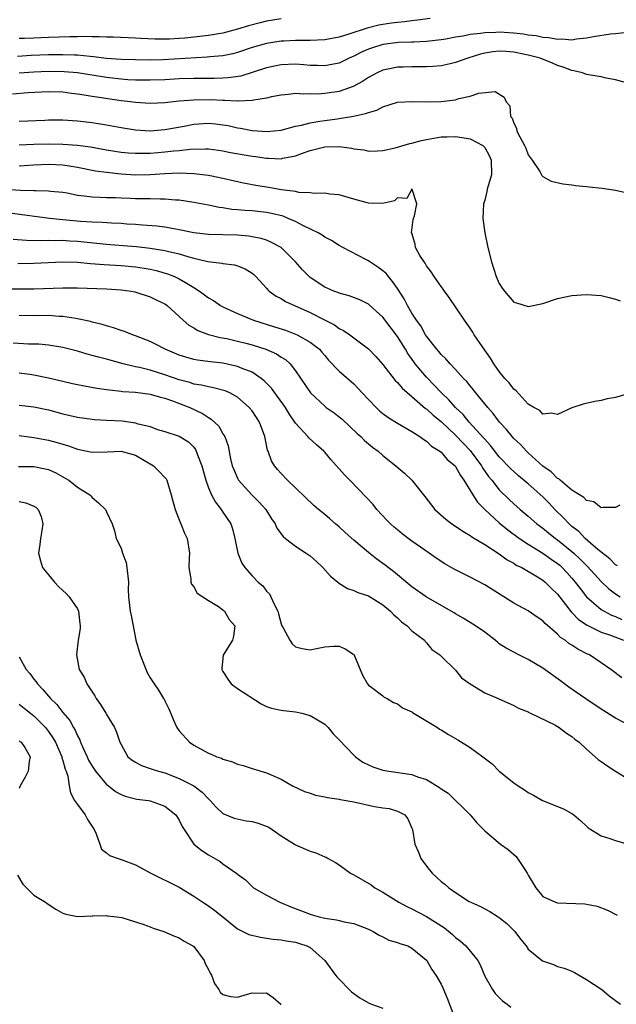
# Model space of a CAD drawing. Units: inches. Extents: x 2598000 to 2601000, y 1518000 to 1521000.
# Drawn here: x 2598123 to 2598205, y 1518611 to 1518746 of the extents above; entities that cross this region are included whole.
import ezdxf

# ---------------------------------------------------------------- set-up
doc = ezdxf.new("R2010")
doc.units = ezdxf.units.IN
doc.header["$MEASUREMENT"] = 0
doc.layers.add('LD25981518_2ft', color=123, linetype='Continuous')

msp = doc.modelspace()

# ---------------------------------------------------------------- linework, layer by layer
at = {"layer": 'LD25981518_2ft'}
for points, elevation in [([(2598179.51, 1518746.49), (2598177.75, 1518746.25), (2598177, 1518746.17), (2598175.98, 1518746.02), (2598175, 1518745.94), (2598174.19, 1518745.81), (2598173, 1518745.65), (2598172.45, 1518745.55), (2598170.84, 1518745.16), (2598168.3, 1518744.3), (2598167, 1518743.91), (2598165, 1518743.53), (2598163, 1518743.44), (2598161.46, 1518743.46), (2598161, 1518743.44), (2598159.36, 1518743.36), (2598159, 1518743.33), (2598157, 1518743.02), (2598155, 1518742.46), (2598153, 1518741.8), (2598152.37, 1518741.63), (2598151, 1518741.35), (2598149.19, 1518741.19), (2598148.85, 1518741.15), (2598142.8, 1518740.8), (2598141, 1518740.75), (2598139, 1518740.77), (2598137, 1518740.83), (2598135, 1518740.99), (2598133.22, 1518741.22), (2598132.76, 1518741.24), (2598131, 1518741.42), (2598130.58, 1518741.42), (2598129, 1518741.49), (2598127, 1518741.46), (2598124.62, 1518741.38), (2598122.77, 1518741.23)], 8904), ([(2598159, 1518746.41), (2598157, 1518746.08), (2598156.12, 1518745.88), (2598154.52, 1518745.48), (2598153, 1518745.01), (2598151, 1518744.47), (2598150.37, 1518744.37), (2598149, 1518744.12), (2598147, 1518743.89), (2598145.77, 1518743.77), (2598145, 1518743.71), (2598143.64, 1518743.64), (2598143, 1518743.63), (2598141.64, 1518743.64), (2598139.72, 1518743.72), (2598139, 1518743.77), (2598135.89, 1518743.89), (2598135, 1518743.89), (2598133.96, 1518743.96), (2598133, 1518743.94), (2598131.99, 1518743.99), (2598131, 1518743.96), (2598129.96, 1518743.96), (2598127, 1518743.84), (2598125, 1518743.78), (2598123.71, 1518743.71), (2598123, 1518743.7)], 8902), ([(2598206.56, 1518744.56), (2598205, 1518744.36), (2598204.31, 1518744.3), (2598201.95, 1518743.95), (2598201, 1518743.76), (2598199.61, 1518743.61), (2598199, 1518743.51), (2598197.61, 1518743.61), (2598197, 1518743.59), (2598195.81, 1518743.81), (2598195, 1518743.87), (2598194.08, 1518744.08), (2598193, 1518744.19), (2598192.32, 1518744.32), (2598191, 1518744.46), (2598189, 1518744.59), (2598188.55, 1518744.55), (2598187, 1518744.52), (2598186.4, 1518744.4), (2598185, 1518744.26), (2598184.05, 1518744.05), (2598183, 1518743.91), (2598181.65, 1518743.65), (2598181, 1518743.55), (2598179, 1518743.3), (2598177.23, 1518743.23), (2598177, 1518743.21), (2598175.16, 1518743.16), (2598173, 1518742.91), (2598171.55, 1518742.45), (2598171, 1518742.26), (2598170.13, 1518741.87), (2598169, 1518741.28), (2598168.37, 1518741), (2598167, 1518740.33), (2598166.19, 1518740.19), (2598165, 1518739.94), (2598164.01, 1518740.01), (2598163, 1518740.03), (2598162.12, 1518740.12), (2598161, 1518740.19), (2598159, 1518740.09), (2598157, 1518739.67), (2598153.45, 1518738.55), (2598151.71, 1518738.29), (2598151, 1518738.26), (2598149.78, 1518738.22), (2598147, 1518738.24), (2598145, 1518738.17), (2598143, 1518738.06), (2598141, 1518737.97), (2598139, 1518738), (2598137.94, 1518738.05), (2598137, 1518738.13), (2598135, 1518738.36), (2598131, 1518739), (2598129.16, 1518739.16), (2598127, 1518739.19), (2598125, 1518739.11), (2598123, 1518738.95)], 8906), ([(2598207, 1518737.51), (2598205, 1518738.04), (2598203.72, 1518738.28), (2598203, 1518738.45), (2598201.29, 1518738.71), (2598201, 1518738.78), (2598200.45, 1518739), (2598199.28, 1518739.28), (2598199, 1518739.3), (2598197.8, 1518739.8), (2598197, 1518740.03), (2598196.33, 1518740.34), (2598194.65, 1518741), (2598193, 1518741.43), (2598191, 1518741.85), (2598189.92, 1518741.92), (2598189, 1518741.99), (2598188.11, 1518741.89), (2598187, 1518741.7), (2598186.43, 1518741.57), (2598184.67, 1518741), (2598183, 1518740.4), (2598182.25, 1518740.25), (2598181, 1518739.96), (2598179.89, 1518739.89), (2598179, 1518739.81), (2598177, 1518739.84), (2598175.8, 1518739.8), (2598175, 1518739.79), (2598173.46, 1518739.46), (2598173, 1518739.38), (2598172.19, 1518739), (2598171, 1518738.34), (2598170.2, 1518737.8), (2598168.89, 1518737.11), (2598167, 1518736.44), (2598165, 1518736.15), (2598164.09, 1518736.09), (2598163, 1518736.13), (2598162.07, 1518736.07), (2598161, 1518736.15), (2598160.03, 1518736.03), (2598159, 1518735.94), (2598157.69, 1518735.69), (2598157, 1518735.52), (2598155.25, 1518735.25), (2598155, 1518735.18), (2598153.11, 1518735.11), (2598153, 1518735.09), (2598151.2, 1518735.2), (2598151, 1518735.19), (2598149.27, 1518735.27), (2598147, 1518735.26), (2598145, 1518735.11), (2598143, 1518734.89), (2598141, 1518734.78), (2598139, 1518734.9), (2598138.28, 1518735), (2598137, 1518735.15), (2598133.64, 1518735.64), (2598133, 1518735.76), (2598131.92, 1518735.92), (2598131, 1518736.09), (2598130.18, 1518736.18), (2598129, 1518736.35), (2598127, 1518736.41), (2598124.24, 1518736.24), (2598122.06, 1518736.06)], 8908), ([(2598123, 1518732.35), (2598126.51, 1518732.51), (2598127, 1518732.52), (2598129, 1518732.52), (2598131, 1518732.39), (2598133, 1518732.16), (2598135, 1518731.86), (2598137, 1518731.5), (2598139, 1518731.18), (2598141, 1518731.05), (2598143, 1518731.19), (2598145.67, 1518731.67), (2598147, 1518731.93), (2598149, 1518732.07), (2598149.99, 1518731.99), (2598151, 1518731.87), (2598151.74, 1518731.74), (2598153, 1518731.45), (2598153.4, 1518731.4), (2598155, 1518731.08), (2598157.07, 1518730.93), (2598159, 1518731.13), (2598161, 1518731.65), (2598161.81, 1518731.81), (2598163, 1518732.14), (2598164.34, 1518732.34), (2598165, 1518732.47), (2598166.69, 1518732.69), (2598167, 1518732.72), (2598168.97, 1518733.03), (2598170.61, 1518733.39), (2598171, 1518733.56), (2598172.15, 1518733.85), (2598173, 1518734.32), (2598175, 1518734.98), (2598177, 1518735.08), (2598179, 1518735.01), (2598181, 1518735.06), (2598183, 1518735.29), (2598183.45, 1518735.45), (2598185, 1518735.77), (2598186.21, 1518736.21), (2598188.45, 1518736.45), (2598189.67, 1518735.67), (2598189.93, 1518735), (2598190.46, 1518734.46), (2598190.57, 1518733), (2598190.79, 1518732.79), (2598191, 1518732.09), (2598191.39, 1518731.39), (2598191.44, 1518731), (2598191.81, 1518730.19), (2598192.49, 1518729), (2598192.65, 1518728.65), (2598193, 1518727.73), (2598193.55, 1518727), (2598194.58, 1518725.42), (2598194.82, 1518725), (2598194.87, 1518724.87), (2598195, 1518724.73), (2598196.13, 1518724.13), (2598197.73, 1518723.73), (2598199, 1518723.6), (2598199.51, 1518723.51), (2598201, 1518723.39), (2598201.35, 1518723.35), (2598203.17, 1518723.17), (2598205, 1518722.87), (2598207, 1518722.4)], 8910), ([(2598123, 1518729.12), (2598125, 1518729.19), (2598127, 1518729.22), (2598129, 1518729.19), (2598131, 1518729.05), (2598132.81, 1518728.81), (2598135, 1518728.43), (2598137, 1518728.11), (2598138.01, 1518728.01), (2598139, 1518727.94), (2598139.94, 1518727.94), (2598141, 1518727.97), (2598142.04, 1518728.04), (2598143, 1518728.12), (2598144.26, 1518728.26), (2598145, 1518728.32), (2598146.49, 1518728.49), (2598148.56, 1518728.56), (2598149, 1518728.54), (2598150.37, 1518728.37), (2598151, 1518728.28), (2598152.06, 1518728.06), (2598155, 1518727.54), (2598155.49, 1518727.49), (2598157, 1518727.26), (2598157.27, 1518727.27), (2598159, 1518727.18), (2598159.25, 1518727.25), (2598161, 1518727.58), (2598161.94, 1518727.94), (2598163, 1518728.32), (2598165, 1518728.82), (2598167, 1518728.86), (2598168.66, 1518728.66), (2598169, 1518728.57), (2598170.4, 1518728.4), (2598171, 1518728.25), (2598172.27, 1518728.27), (2598173, 1518728.33), (2598174.67, 1518728.67), (2598176.7, 1518729.3), (2598177, 1518729.34), (2598178.3, 1518729.7), (2598179, 1518729.85), (2598180, 1518730), (2598181, 1518730.19), (2598181.81, 1518730.19), (2598183, 1518730.26), (2598183.91, 1518730.09), (2598185, 1518729.95), (2598186.75, 1518729), (2598187, 1518728.73), (2598187.62, 1518727.62), (2598187.9, 1518727), (2598187.92, 1518725), (2598187.48, 1518723.48), (2598187.36, 1518723), (2598187.31, 1518722.69), (2598187, 1518721.51), (2598186.84, 1518721), (2598186.74, 1518719), (2598187, 1518717), (2598187.43, 1518715), (2598187.95, 1518713), (2598188.59, 1518711), (2598189, 1518710.03), (2598189.4, 1518709.4), (2598189.72, 1518709), (2598191, 1518707.5), (2598191.39, 1518707.39), (2598193, 1518706.88), (2598195, 1518707.31), (2598197, 1518707.96), (2598199, 1518708.4), (2598201, 1518708.55), (2598203, 1518708.38), (2598204.1, 1518708.1), (2598205, 1518707.9), (2598205.65, 1518707.65)], 8912), ([(2598207, 1518694.98), (2598205, 1518694.38), (2598203.83, 1518694.17), (2598203, 1518693.98), (2598202.16, 1518693.84), (2598200.53, 1518693.47), (2598199, 1518692.94), (2598197, 1518692.04), (2598196.2, 1518692.2), (2598195, 1518692.1), (2598194.58, 1518692.58), (2598193.74, 1518693), (2598193, 1518693.45), (2598191.31, 1518695.31), (2598191, 1518695.51), (2598190.37, 1518696.37), (2598189.78, 1518697), (2598189, 1518697.93), (2598188.24, 1518699), (2598187.78, 1518699.78), (2598186.68, 1518701.32), (2598185.57, 1518703), (2598185.36, 1518703.36), (2598185, 1518703.89), (2598184.54, 1518704.54), (2598184.2, 1518705), (2598182.12, 1518708.12), (2598181.46, 1518709), (2598181.28, 1518709.28), (2598181, 1518709.64), (2598180.06, 1518711), (2598179.66, 1518711.66), (2598179, 1518712.49), (2598178.82, 1518712.82), (2598178.66, 1518713), (2598178.1, 1518713.9), (2598177.5, 1518715), (2598177.44, 1518715.44), (2598176.97, 1518716.97), (2598176.95, 1518717), (2598176.93, 1518717.07), (2598177, 1518717.38), (2598177.18, 1518718.82), (2598177.22, 1518719), (2598177.34, 1518719.34), (2598177.65, 1518721), (2598177.03, 1518722.97), (2598177.04, 1518723), (2598177.02, 1518723.02), (2598176.96, 1518723), (2598176.27, 1518721.73), (2598175, 1518721.84), (2598174.58, 1518721.42), (2598172.94, 1518721.06), (2598171, 1518721.08), (2598169, 1518721.62), (2598167, 1518722.21), (2598165.68, 1518722.32), (2598165, 1518722.45), (2598163.59, 1518722.41), (2598163, 1518722.52), (2598161.43, 1518722.57), (2598161, 1518722.68), (2598159.07, 1518722.93), (2598157.25, 1518723.25), (2598157, 1518723.28), (2598155.52, 1518723.52), (2598153.83, 1518723.83), (2598153, 1518724.01), (2598150.58, 1518724.58), (2598149, 1518724.9), (2598147, 1518725.14), (2598145, 1518725.19), (2598143, 1518725.12), (2598141, 1518724.99), (2598139, 1518724.94), (2598137, 1518725.06), (2598135, 1518725.28), (2598133.5, 1518725.5), (2598131, 1518725.99), (2598129.84, 1518726.16), (2598129, 1518726.31), (2598127, 1518726.4), (2598125, 1518726.32), (2598123, 1518726.19)], 8914), ([(2598205.59, 1518679.59), (2598205, 1518679.24), (2598203.27, 1518679.27), (2598203, 1518679.2), (2598202.02, 1518680.02), (2598201, 1518680.21), (2598200.64, 1518680.64), (2598200.02, 1518681), (2598199, 1518681.66), (2598197.36, 1518683), (2598197.19, 1518683.19), (2598197, 1518683.26), (2598196.16, 1518684.16), (2598195, 1518684.94), (2598193, 1518686.75), (2598192.73, 1518687), (2598191.91, 1518687.91), (2598191, 1518688.75), (2598190.77, 1518689), (2598189.99, 1518689.99), (2598189.04, 1518691), (2598188.18, 1518692.18), (2598187.41, 1518693), (2598185.78, 1518695), (2598185.45, 1518695.45), (2598185, 1518695.98), (2598184.56, 1518696.56), (2598184.1, 1518697), (2598183, 1518698.21), (2598182.24, 1518699), (2598181.67, 1518699.67), (2598181, 1518700.29), (2598180.69, 1518700.69), (2598180.4, 1518701), (2598179, 1518702.8), (2598178.87, 1518703), (2598178.21, 1518704.21), (2598177.62, 1518705), (2598177, 1518705.98), (2598176.4, 1518707), (2598175.93, 1518707.93), (2598175, 1518709.36), (2598174.34, 1518710.34), (2598173.77, 1518711), (2598173.43, 1518711.43), (2598173, 1518711.8), (2598172.29, 1518712.29), (2598171.2, 1518713), (2598171, 1518713.15), (2598170.66, 1518713.34), (2598167.49, 1518715), (2598167, 1518715.28), (2598165.95, 1518715.95), (2598165, 1518716.4), (2598164.67, 1518716.67), (2598164.09, 1518717), (2598162, 1518718), (2598161, 1518718.55), (2598159.99, 1518719), (2598159.28, 1518719.28), (2598157.68, 1518719.68), (2598157, 1518719.81), (2598155, 1518720.01), (2598154.06, 1518720.06), (2598153, 1518720.17), (2598152.22, 1518720.22), (2598151, 1518720.44), (2598150.48, 1518720.48), (2598149, 1518720.79), (2598147, 1518721.16), (2598145, 1518721.48), (2598144.5, 1518721.5), (2598143, 1518721.65), (2598142.37, 1518721.63), (2598141, 1518721.67), (2598139, 1518721.7), (2598138.27, 1518721.73), (2598137, 1518721.76), (2598136.21, 1518721.8), (2598135, 1518721.81), (2598134.13, 1518721.87), (2598133, 1518721.9), (2598131.93, 1518722.07), (2598131, 1518722.16), (2598129.56, 1518722.44), (2598129, 1518722.53), (2598127.29, 1518722.71), (2598127, 1518722.75), (2598125.23, 1518722.77), (2598125, 1518722.8), (2598123.17, 1518722.83), (2598119.1, 1518723.1)], 8916), ([(2598205.25, 1518671.25), (2598205, 1518671.36), (2598204.22, 1518672.22), (2598203, 1518673.1), (2598202.3, 1518673.7), (2598200.82, 1518675), (2598199.94, 1518675.94), (2598199, 1518676.64), (2598198.6, 1518677), (2598197.84, 1518677.84), (2598196.66, 1518679), (2598195.85, 1518679.85), (2598195, 1518680.72), (2598193, 1518682.49), (2598191.63, 1518683.63), (2598191, 1518684.2), (2598190.59, 1518684.59), (2598189, 1518686.24), (2598187.79, 1518687.79), (2598187, 1518688.63), (2598186.84, 1518688.84), (2598184.87, 1518691), (2598184.02, 1518692.02), (2598182.97, 1518693), (2598182.06, 1518694.06), (2598181.04, 1518695), (2598180.07, 1518696.07), (2598179, 1518697.15), (2598177.45, 1518699), (2598177.26, 1518699.26), (2598176.43, 1518700.43), (2598176.1, 1518701), (2598175, 1518702.78), (2598173, 1518705.43), (2598171.1, 1518707.1), (2598171, 1518707.19), (2598169.81, 1518707.81), (2598168.37, 1518708.37), (2598167, 1518708.71), (2598166.8, 1518708.8), (2598166.26, 1518709), (2598165, 1518709.54), (2598163, 1518710.88), (2598162.85, 1518711), (2598161.93, 1518711.93), (2598161, 1518713.04), (2598159, 1518714.97), (2598157.7, 1518715.7), (2598157, 1518715.98), (2598156.24, 1518716.24), (2598155, 1518716.48), (2598154.55, 1518716.55), (2598153, 1518716.68), (2598149, 1518716.76), (2598147, 1518717), (2598145, 1518717.44), (2598144.48, 1518717.52), (2598143, 1518717.79), (2598141.92, 1518717.92), (2598139.94, 1518718.06), (2598139, 1518718.15), (2598137.8, 1518718.2), (2598137, 1518718.27), (2598135.68, 1518718.32), (2598134.41, 1518718.41), (2598133, 1518718.47), (2598131.43, 1518718.57), (2598129, 1518718.8), (2598127.14, 1518719), (2598121.69, 1518719.69)], 8918), ([(2598122.15, 1518716.15), (2598124.01, 1518716.01), (2598125.97, 1518715.97), (2598127, 1518716.01), (2598127.97, 1518715.97), (2598129, 1518715.99), (2598129.92, 1518715.92), (2598131, 1518715.86), (2598135, 1518715.47), (2598137.29, 1518715.29), (2598139.12, 1518715.12), (2598141, 1518714.9), (2598143, 1518714.59), (2598143.56, 1518714.44), (2598145, 1518714.11), (2598146.29, 1518713.71), (2598147, 1518713.53), (2598148.92, 1518713.08), (2598150.84, 1518712.84), (2598151, 1518712.8), (2598152.59, 1518712.59), (2598153, 1518712.46), (2598154.06, 1518712.06), (2598155, 1518711.47), (2598155.27, 1518711.27), (2598155.54, 1518711), (2598157, 1518709.4), (2598157.18, 1518709.18), (2598157.37, 1518709), (2598158.3, 1518708.3), (2598159, 1518707.96), (2598159.59, 1518707.59), (2598163, 1518706.04), (2598164.97, 1518705.03), (2598166.35, 1518704.35), (2598167, 1518703.88), (2598167.6, 1518703.6), (2598168.44, 1518703), (2598169, 1518702.56), (2598171, 1518701.07), (2598172.03, 1518700.03), (2598173, 1518698.92), (2598174.7, 1518696.7), (2598175, 1518696.43), (2598175.64, 1518695.64), (2598177, 1518694.51), (2598178.88, 1518692.88), (2598179, 1518692.81), (2598179.93, 1518691.93), (2598181, 1518691.08), (2598183, 1518689.22), (2598184.07, 1518688.07), (2598185, 1518687.11), (2598186.55, 1518685), (2598186.71, 1518684.71), (2598187.54, 1518683.54), (2598187.98, 1518683), (2598189, 1518681.7), (2598190.36, 1518680.36), (2598191, 1518679.76), (2598191.87, 1518679), (2598193, 1518678.06), (2598194.19, 1518677), (2598195, 1518676.4), (2598195.76, 1518675.76), (2598196.73, 1518675), (2598197, 1518674.81), (2598199, 1518673.22), (2598199.25, 1518673), (2598200.15, 1518672.15), (2598201, 1518671.28), (2598201.15, 1518671.15), (2598203, 1518669.07), (2598204.08, 1518668.08), (2598205, 1518667.39), (2598205.61, 1518667)], 8920), ([(2598122.81, 1518712.81), (2598125, 1518712.82), (2598129, 1518713.02), (2598131, 1518712.97), (2598132.8, 1518712.8), (2598134.65, 1518712.65), (2598137, 1518712.53), (2598139, 1518712.35), (2598140.17, 1518712.17), (2598141, 1518712.03), (2598141.84, 1518711.84), (2598143.39, 1518711.39), (2598144.34, 1518711), (2598145, 1518710.68), (2598145.84, 1518710.16), (2598147, 1518709.49), (2598147.8, 1518709), (2598148.49, 1518708.49), (2598149, 1518708.07), (2598149.69, 1518707.69), (2598150.66, 1518707), (2598151, 1518706.82), (2598153, 1518705.94), (2598155.21, 1518705), (2598158.11, 1518704.11), (2598159.61, 1518703.61), (2598161, 1518703.09), (2598161.2, 1518703), (2598163, 1518701.99), (2598164.27, 1518701), (2598164.61, 1518700.61), (2598165, 1518700.13), (2598165.52, 1518699.52), (2598167, 1518697.99), (2598169, 1518696.24), (2598169.62, 1518695.62), (2598170.17, 1518695), (2598171, 1518694.1), (2598172.06, 1518693), (2598172.55, 1518692.55), (2598173, 1518692.17), (2598173.67, 1518691.67), (2598175, 1518690.84), (2598177, 1518689.68), (2598178.07, 1518689), (2598178.61, 1518688.61), (2598179, 1518688.37), (2598179.7, 1518687.7), (2598180.82, 1518687), (2598181, 1518686.85), (2598181.86, 1518685.86), (2598182.92, 1518685), (2598183, 1518684.9), (2598183.65, 1518683.65), (2598184.15, 1518683), (2598185.36, 1518681), (2598186, 1518680), (2598187.02, 1518679), (2598189, 1518677.17), (2598190.18, 1518676.18), (2598191.8, 1518675), (2598193, 1518674.21), (2598195, 1518673), (2598196.16, 1518672.16), (2598197, 1518671.57), (2598197.31, 1518671.31), (2598197.66, 1518671), (2598198.31, 1518670.31), (2598199, 1518669.55), (2598199.46, 1518669), (2598200.11, 1518668.11), (2598201, 1518666.99), (2598203, 1518665.25), (2598203.41, 1518665), (2598204.46, 1518664.46), (2598205, 1518664.26), (2598205.87, 1518663.87)], 8922), ([(2598117, 1518709.31), (2598125, 1518709.32), (2598129, 1518709.45), (2598129.46, 1518709.46), (2598131, 1518709.45), (2598135, 1518709.31), (2598137, 1518709.19), (2598138.38, 1518709), (2598138.9, 1518708.9), (2598141, 1518708.22), (2598141.81, 1518707.81), (2598143, 1518707.24), (2598143.33, 1518707), (2598145.54, 1518705), (2598146.32, 1518704.32), (2598147, 1518703.94), (2598147.57, 1518703.57), (2598149.04, 1518703.04), (2598150.64, 1518702.64), (2598151.52, 1518702.48), (2598153, 1518702.14), (2598154.15, 1518701.85), (2598155, 1518701.62), (2598156.9, 1518701), (2598158.36, 1518700.36), (2598159, 1518699.94), (2598159.6, 1518699.6), (2598160.26, 1518699), (2598161, 1518698.06), (2598163.03, 1518695), (2598165, 1518693.17), (2598165.22, 1518693), (2598166.28, 1518692.28), (2598167, 1518691.73), (2598167.4, 1518691.4), (2598169.45, 1518689.45), (2598169.96, 1518689), (2598170.47, 1518688.47), (2598171.57, 1518687.57), (2598172.34, 1518687), (2598173, 1518686.42), (2598174.8, 1518685), (2598175.96, 1518683.96), (2598177, 1518683), (2598178.79, 1518680.79), (2598180.12, 1518679), (2598181.64, 1518677.64), (2598182.48, 1518677), (2598183, 1518676.67), (2598183.99, 1518675.99), (2598185, 1518675.42), (2598185.23, 1518675.23), (2598187, 1518674.16), (2598189, 1518672.88), (2598190.07, 1518672.07), (2598191, 1518671.6), (2598191.35, 1518671.35), (2598192.11, 1518671), (2598194.26, 1518669.74), (2598195, 1518669.27), (2598195.33, 1518669), (2598196.15, 1518668.15), (2598197, 1518667.34), (2598198.91, 1518664.91), (2598199, 1518664.83), (2598199.88, 1518663.88), (2598201.08, 1518663.08), (2598203, 1518662.14), (2598204.31, 1518661.69), (2598206.08, 1518661)], 8924), ([(2598205.85, 1518655.85), (2598204.33, 1518657), (2598203, 1518657.92), (2598201.4, 1518659), (2598201.12, 1518659.12), (2598199.79, 1518659.79), (2598199, 1518660.33), (2598198.58, 1518660.58), (2598198.08, 1518661), (2598197.41, 1518661.41), (2598197, 1518661.85), (2598195.31, 1518663.31), (2598195, 1518663.66), (2598194.2, 1518664.2), (2598193, 1518665.05), (2598191, 1518666.12), (2598187, 1518668.61), (2598185, 1518669.68), (2598182.8, 1518670.8), (2598181.52, 1518671.52), (2598180.31, 1518672.31), (2598179.36, 1518673), (2598177, 1518674.65), (2598175.64, 1518675.64), (2598175, 1518676.17), (2598174.55, 1518676.55), (2598174.04, 1518677), (2598173.53, 1518677.53), (2598172.18, 1518679), (2598171.65, 1518679.65), (2598170.69, 1518680.69), (2598168.44, 1518683), (2598167.74, 1518683.74), (2598165.85, 1518685.85), (2598165, 1518686.88), (2598164.89, 1518687), (2598163.86, 1518687.86), (2598162.81, 1518688.81), (2598162.67, 1518689), (2598161, 1518690.83), (2598160.9, 1518691), (2598160.11, 1518692.11), (2598159.59, 1518693), (2598158.52, 1518694.52), (2598158.14, 1518695), (2598157.66, 1518695.66), (2598156.68, 1518696.68), (2598156.28, 1518697), (2598155, 1518697.85), (2598153.64, 1518698.36), (2598153, 1518698.65), (2598151, 1518699.08), (2598149.28, 1518699.28), (2598147.52, 1518699.52), (2598147, 1518699.62), (2598145.92, 1518699.92), (2598145, 1518700.2), (2598143.04, 1518701), (2598141.71, 1518701.71), (2598141, 1518702.07), (2598139, 1518702.86), (2598138.57, 1518703), (2598137.45, 1518703.45), (2598137, 1518703.58), (2598135.95, 1518703.95), (2598135, 1518704.21), (2598134.41, 1518704.41), (2598133, 1518704.75), (2598132.81, 1518704.81), (2598131, 1518705.2), (2598130.78, 1518705.22), (2598129, 1518705.52), (2598128.48, 1518705.53), (2598127, 1518705.63), (2598125, 1518705.62), (2598123, 1518705.63)], 8926), ([(2598207.48, 1518649), (2598205, 1518650.28), (2598203, 1518651.52), (2598200.93, 1518652.94), (2598198.58, 1518654.58), (2598197.44, 1518655.44), (2598195, 1518657.16), (2598193, 1518658.37), (2598191.71, 1518659), (2598191, 1518659.38), (2598189.93, 1518659.93), (2598189, 1518660.54), (2598188.74, 1518660.74), (2598188.43, 1518661), (2598187, 1518662.1), (2598185.75, 1518663), (2598184.05, 1518664.05), (2598183, 1518664.62), (2598182.78, 1518664.78), (2598182.4, 1518665), (2598178.95, 1518667), (2598177, 1518668.37), (2598174.46, 1518670.46), (2598173.73, 1518671), (2598173.33, 1518671.33), (2598172.15, 1518672.15), (2598171, 1518673.08), (2598169, 1518674.78), (2598167.82, 1518675.82), (2598167, 1518676.58), (2598166.48, 1518677), (2598165.68, 1518677.68), (2598165, 1518678.29), (2598164.13, 1518679), (2598163.52, 1518679.52), (2598159.88, 1518683), (2598159, 1518683.91), (2598158.5, 1518684.5), (2598158.1, 1518685), (2598157.68, 1518685.68), (2598157.2, 1518687), (2598157.14, 1518687.14), (2598156.79, 1518688.79), (2598156.76, 1518689), (2598156.04, 1518691), (2598155.64, 1518691.64), (2598155, 1518692.56), (2598154.63, 1518693), (2598153, 1518694.42), (2598151.95, 1518695), (2598151.29, 1518695.29), (2598149.72, 1518695.72), (2598149, 1518695.83), (2598148.07, 1518696.07), (2598147, 1518696.23), (2598146.43, 1518696.43), (2598145, 1518696.8), (2598143, 1518697.49), (2598141, 1518698.11), (2598139.51, 1518698.49), (2598139, 1518698.59), (2598137.28, 1518699), (2598135, 1518699.63), (2598133.9, 1518699.9), (2598133, 1518700.17), (2598132.32, 1518700.32), (2598131, 1518700.73), (2598129, 1518701.26), (2598127, 1518701.58), (2598125.7, 1518701.7), (2598124.28, 1518701.72), (2598122.14, 1518701.86)], 8928), ([(2598123, 1518697.76), (2598124.44, 1518697.56), (2598125, 1518697.48), (2598127, 1518697.07), (2598129, 1518696.6), (2598130.32, 1518696.32), (2598131, 1518696.15), (2598133.66, 1518695.66), (2598135, 1518695.49), (2598135.41, 1518695.41), (2598137, 1518695.25), (2598137.21, 1518695.21), (2598139, 1518695.09), (2598141, 1518694.84), (2598142.42, 1518694.42), (2598143, 1518694.3), (2598144.07, 1518693.93), (2598146.45, 1518693), (2598148.19, 1518692.19), (2598149, 1518691.61), (2598149.4, 1518691.4), (2598150.43, 1518690.43), (2598151, 1518689.4), (2598151.25, 1518689), (2598151.73, 1518687.73), (2598152.06, 1518685.94), (2598152.29, 1518685), (2598152.48, 1518684.48), (2598153, 1518683.28), (2598153.14, 1518683), (2598154.96, 1518681), (2598156, 1518680), (2598156.89, 1518679), (2598157.7, 1518677.7), (2598158.17, 1518677), (2598158.42, 1518676.42), (2598159.28, 1518675.28), (2598159.61, 1518675), (2598161, 1518673.92), (2598162.44, 1518673), (2598163, 1518672.61), (2598163.85, 1518671.85), (2598164.76, 1518671), (2598165.81, 1518669.81), (2598166.8, 1518669), (2598166.9, 1518668.9), (2598168.14, 1518668.14), (2598169, 1518667.85), (2598169.57, 1518667.57), (2598171, 1518667.11), (2598173, 1518665.86), (2598174.04, 1518665), (2598174.5, 1518664.5), (2598175, 1518664.07), (2598175.54, 1518663.54), (2598176.33, 1518663), (2598177, 1518662.32), (2598178.7, 1518661), (2598178.83, 1518660.83), (2598179, 1518660.67), (2598179.73, 1518659.73), (2598180.81, 1518659), (2598181, 1518658.8), (2598183, 1518656.9), (2598183.83, 1518655.83), (2598185, 1518655), (2598187, 1518653.77), (2598188.84, 1518653), (2598191, 1518652.04), (2598191.67, 1518651.67), (2598193, 1518651.15), (2598193.09, 1518651.09), (2598193.31, 1518651), (2598196.63, 1518649.37), (2598197, 1518649.16), (2598197.26, 1518649), (2598198.23, 1518648.23), (2598199, 1518647.79), (2598199.41, 1518647.41), (2598199.98, 1518647), (2598201, 1518646.04), (2598202.21, 1518645), (2598202.62, 1518644.62), (2598203, 1518644.33), (2598203.78, 1518643.78), (2598205, 1518643.03), (2598207, 1518641.76)], 8930), ([(2598123, 1518693.34), (2598125, 1518693.08), (2598127, 1518692.7), (2598129, 1518692.15), (2598131, 1518691.66), (2598133, 1518691.38), (2598133.35, 1518691.35), (2598135, 1518691.28), (2598137.16, 1518691.16), (2598139, 1518690.88), (2598139.18, 1518690.82), (2598141, 1518690.37), (2598142, 1518690), (2598143, 1518689.7), (2598145, 1518689.06), (2598146.26, 1518688.26), (2598147, 1518687.54), (2598147.23, 1518687.23), (2598147.34, 1518687), (2598147.5, 1518686.5), (2598148.08, 1518685), (2598148.63, 1518683), (2598149, 1518681.98), (2598149.42, 1518681), (2598149.97, 1518679.97), (2598150.77, 1518679), (2598151, 1518678.62), (2598152.09, 1518677), (2598152.31, 1518676.31), (2598152.65, 1518675), (2598153.03, 1518673), (2598153.61, 1518671.61), (2598154, 1518671), (2598155, 1518669.86), (2598155.84, 1518669), (2598156.47, 1518668.47), (2598157, 1518667.76), (2598157.39, 1518667.39), (2598157.61, 1518667), (2598158.03, 1518665.97), (2598158.54, 1518665), (2598158.65, 1518664.65), (2598159, 1518663.25), (2598159.11, 1518663), (2598159.28, 1518662.72), (2598160.22, 1518661), (2598160.51, 1518660.51), (2598161, 1518660.1), (2598161.88, 1518659.88), (2598163, 1518659.68), (2598163.88, 1518659.88), (2598165, 1518660.1), (2598166.2, 1518660.2), (2598167, 1518660.2), (2598167.81, 1518659.81), (2598169, 1518659.07), (2598169.06, 1518659), (2598169.11, 1518658.89), (2598170.21, 1518656.21), (2598170.86, 1518655), (2598171, 1518654.85), (2598171.47, 1518654.53), (2598173, 1518653.37), (2598173.19, 1518653.19), (2598173.57, 1518653), (2598174.47, 1518652.47), (2598175, 1518652.29), (2598175.71, 1518651.71), (2598177, 1518651.15), (2598177.08, 1518651.08), (2598180.52, 1518649), (2598180.8, 1518648.8), (2598181, 1518648.71), (2598182.04, 1518648.04), (2598183.32, 1518647.32), (2598185, 1518646.28), (2598186.75, 1518645), (2598188.01, 1518644.01), (2598189, 1518643.01), (2598191, 1518641.39), (2598191.59, 1518641), (2598192.47, 1518640.47), (2598193, 1518640.08), (2598193.71, 1518639.71), (2598194.93, 1518639), (2598197.84, 1518637.84), (2598199, 1518637.19), (2598199.28, 1518637), (2598200.2, 1518636.2), (2598201, 1518635.46), (2598201.25, 1518635.25), (2598203, 1518634.13), (2598204.23, 1518633.77), (2598205, 1518633.48), (2598207, 1518632.89)], 8932), ([(2598123, 1518689.14), (2598125, 1518688.87), (2598127, 1518688.53), (2598128.21, 1518688.21), (2598129, 1518687.95), (2598129.75, 1518687.75), (2598131, 1518687.27), (2598131.24, 1518687.24), (2598133, 1518686.88), (2598135.07, 1518686.93), (2598137, 1518687.02), (2598139, 1518686.45), (2598141.47, 1518685), (2598142.22, 1518684.22), (2598143, 1518683.38), (2598143.18, 1518683.18), (2598143.29, 1518683), (2598143.89, 1518681), (2598144.11, 1518680.11), (2598144.43, 1518679), (2598145, 1518677.54), (2598145.23, 1518677), (2598145.72, 1518675.72), (2598146.09, 1518675), (2598146.4, 1518673), (2598146.34, 1518672.34), (2598146.3, 1518671), (2598146.57, 1518669.43), (2598146.58, 1518669), (2598146.7, 1518668.7), (2598147, 1518668.33), (2598147.48, 1518667.48), (2598148.25, 1518667), (2598149, 1518666.49), (2598150.37, 1518665.63), (2598151, 1518665.18), (2598151.22, 1518665), (2598151.86, 1518663.86), (2598152.65, 1518663), (2598152.45, 1518661.55), (2598152.33, 1518661), (2598151.03, 1518658.97), (2598150.83, 1518657.17), (2598150.85, 1518657), (2598151, 1518656.7), (2598151.66, 1518655.66), (2598152.15, 1518655), (2598153, 1518654.36), (2598156.26, 1518652.26), (2598157, 1518651.92), (2598157.68, 1518651.68), (2598159, 1518651.41), (2598159.35, 1518651.35), (2598161, 1518651.18), (2598161.83, 1518651), (2598163, 1518650.69), (2598165, 1518649.46), (2598165.49, 1518649), (2598166.15, 1518648.15), (2598167, 1518647.31), (2598169, 1518645.2), (2598169.24, 1518645), (2598170.26, 1518644.26), (2598171, 1518643.88), (2598171.6, 1518643.6), (2598173, 1518643.15), (2598173.82, 1518643), (2598177, 1518642.57), (2598177.75, 1518642.25), (2598179, 1518641.89), (2598180.79, 1518640.79), (2598181, 1518640.59), (2598181.99, 1518639.99), (2598184.99, 1518637), (2598185.93, 1518635.93), (2598187, 1518634.83), (2598189.19, 1518633), (2598190.24, 1518632.24), (2598191.31, 1518631.31), (2598192.52, 1518629.48), (2598192.86, 1518629), (2598193, 1518628.74), (2598194.05, 1518627), (2598195, 1518625.81), (2598196.72, 1518625), (2598197, 1518624.91), (2598200.76, 1518624.76), (2598201, 1518624.73), (2598202.45, 1518624.45), (2598203.91, 1518623.91), (2598205.21, 1518623.21)], 8934), ([(2598122.91, 1518684.91), (2598125, 1518684.88), (2598126.57, 1518684.57), (2598127, 1518684.46), (2598128.01, 1518684.01), (2598129.31, 1518683.31), (2598129.83, 1518683), (2598131, 1518682.06), (2598132.69, 1518681), (2598132.84, 1518680.84), (2598133, 1518680.62), (2598133.91, 1518679.91), (2598134.86, 1518679), (2598135, 1518678.65), (2598135.77, 1518677), (2598136.07, 1518676.07), (2598136.32, 1518675), (2598137, 1518673.66), (2598137.2, 1518673), (2598137.69, 1518671.69), (2598137.8, 1518671), (2598138.01, 1518669), (2598137.99, 1518667.99), (2598138.03, 1518667), (2598138.25, 1518665), (2598138.4, 1518664.41), (2598138.65, 1518663), (2598139.03, 1518661), (2598139.61, 1518659), (2598140.6, 1518656.6), (2598141, 1518655.83), (2598141.54, 1518655), (2598142.16, 1518654.16), (2598142.83, 1518653), (2598142.9, 1518652.9), (2598143, 1518652.67), (2598143.57, 1518651.57), (2598144.4, 1518649.6), (2598144.67, 1518649), (2598145, 1518648.56), (2598146.39, 1518647), (2598147, 1518646.61), (2598147.92, 1518646.08), (2598149, 1518645.51), (2598149.37, 1518645.37), (2598150.15, 1518645), (2598150.8, 1518644.8), (2598151, 1518644.67), (2598152.32, 1518644.32), (2598153, 1518643.98), (2598153.78, 1518643.78), (2598155, 1518643.39), (2598157, 1518642.81), (2598159, 1518641.91), (2598160.59, 1518641), (2598162.24, 1518640.24), (2598163, 1518640), (2598163.74, 1518639.74), (2598165, 1518639.5), (2598165.38, 1518639.38), (2598167, 1518639.17), (2598167.13, 1518639.13), (2598169, 1518638.8), (2598171.85, 1518638.15), (2598173, 1518637.98), (2598173.87, 1518637.87), (2598175, 1518637.53), (2598176, 1518637), (2598176.45, 1518636.45), (2598177, 1518635.18), (2598177.06, 1518635), (2598177.41, 1518633), (2598177.9, 1518631.9), (2598178.23, 1518631), (2598179, 1518629.95), (2598179.78, 1518629), (2598180.41, 1518628.41), (2598181, 1518627.84), (2598181.5, 1518627.5), (2598182.06, 1518627), (2598183, 1518626.34), (2598184.88, 1518625.12), (2598185.08, 1518625), (2598186.4, 1518624.4), (2598187.71, 1518623.71), (2598188.83, 1518623), (2598189, 1518622.91), (2598190.06, 1518622.06), (2598191.16, 1518621), (2598191.93, 1518619.93), (2598192.69, 1518619), (2598193, 1518618.53), (2598194.97, 1518616.97), (2598196.44, 1518616.44), (2598197, 1518616.18), (2598197.95, 1518615.95), (2598199, 1518615.54), (2598199.36, 1518615.36), (2598201, 1518614.38), (2598203.09, 1518613), (2598204.13, 1518612.13), (2598205.66, 1518611)], 8936), ([(2598123, 1518680.07), (2598123.9, 1518679.9), (2598125, 1518679.46), (2598125.29, 1518679.29), (2598125.59, 1518679), (2598126, 1518678), (2598126.24, 1518677), (2598126.11, 1518676.11), (2598125.91, 1518675), (2598125.82, 1518674.18), (2598125.66, 1518673), (2598125.91, 1518671.91), (2598126.21, 1518671), (2598126.55, 1518670.55), (2598127, 1518669.98), (2598127.83, 1518669), (2598128.41, 1518668.41), (2598129, 1518667.87), (2598129.44, 1518667.44), (2598129.85, 1518667), (2598131, 1518665.32), (2598131.16, 1518665), (2598131.33, 1518663.33), (2598131.39, 1518663), (2598131.39, 1518662.61), (2598131.11, 1518661), (2598130.85, 1518659), (2598131.24, 1518657), (2598131.94, 1518655.94), (2598132.28, 1518655), (2598133.38, 1518653.38), (2598133.55, 1518653), (2598134.18, 1518652.18), (2598134.89, 1518651), (2598135, 1518650.79), (2598136.11, 1518649), (2598136.38, 1518648.38), (2598136.84, 1518647), (2598137, 1518646.66), (2598137.94, 1518645), (2598138.54, 1518644.54), (2598139, 1518644.26), (2598139.8, 1518643.8), (2598141, 1518643.4), (2598141.27, 1518643.27), (2598142.15, 1518643), (2598143, 1518642.78), (2598145, 1518642.03), (2598147, 1518641), (2598148.14, 1518640.14), (2598149, 1518639.23), (2598149.13, 1518639.13), (2598149.26, 1518639), (2598150.06, 1518638.06), (2598151, 1518637.22), (2598152.55, 1518636.55), (2598154.21, 1518636.21), (2598155, 1518636.1), (2598155.85, 1518635.85), (2598157.3, 1518635.3), (2598157.78, 1518635), (2598159, 1518634.14), (2598160.84, 1518633), (2598161, 1518632.88), (2598163, 1518632.02), (2598163.78, 1518631.78), (2598165, 1518631.24), (2598165.18, 1518631.18), (2598165.47, 1518631), (2598166.48, 1518630.48), (2598167, 1518630.15), (2598168.55, 1518629), (2598168.84, 1518628.84), (2598169, 1518628.77), (2598171.38, 1518627.38), (2598171.9, 1518627), (2598173, 1518626.4), (2598175.21, 1518625), (2598176.38, 1518624.38), (2598177, 1518624.09), (2598179, 1518623.02), (2598181.48, 1518621.48), (2598182.56, 1518620.56), (2598183, 1518620.14), (2598183.66, 1518619.66), (2598184.39, 1518619), (2598186.04, 1518617), (2598186.39, 1518616.39), (2598187, 1518614.86), (2598188.08, 1518613), (2598188.45, 1518612.45), (2598189.47, 1518611.47), (2598190.11, 1518611), (2598190.58, 1518610.58)], 8938), ([(2598123, 1518658.72), (2598123.93, 1518657), (2598124.45, 1518656.45), (2598125, 1518655.68), (2598125.31, 1518655.31), (2598125.49, 1518655), (2598126.25, 1518654.25), (2598127, 1518653.31), (2598127.27, 1518653), (2598128.18, 1518652.18), (2598129, 1518651.1), (2598129.97, 1518649.97), (2598130.45, 1518649), (2598130.67, 1518648.67), (2598131, 1518647.87), (2598131.32, 1518647.32), (2598131.42, 1518647), (2598131.73, 1518646.27), (2598132.33, 1518645), (2598132.53, 1518644.53), (2598133, 1518643.7), (2598133.47, 1518643), (2598135, 1518641.19), (2598135.26, 1518641), (2598136.22, 1518640.22), (2598137, 1518639.79), (2598137.56, 1518639.56), (2598139.18, 1518639.18), (2598140.75, 1518639), (2598141, 1518638.96), (2598143, 1518638.22), (2598144.52, 1518637), (2598145, 1518636.26), (2598145.41, 1518635.41), (2598145.65, 1518635), (2598146.98, 1518632.98), (2598148.09, 1518632.09), (2598149, 1518631.51), (2598149.35, 1518631.35), (2598150.62, 1518630.62), (2598151, 1518630.28), (2598152.93, 1518628.93), (2598153, 1518628.86), (2598154.09, 1518628.09), (2598155, 1518627.18), (2598155.22, 1518627), (2598157, 1518625.95), (2598158.81, 1518625), (2598160.36, 1518624.36), (2598161.82, 1518623.82), (2598163, 1518623.36), (2598163.29, 1518623.29), (2598164.22, 1518623), (2598165, 1518622.8), (2598166.6, 1518622.6), (2598167, 1518622.47), (2598167.68, 1518622.32), (2598169, 1518622.08), (2598171, 1518621.31), (2598171.66, 1518621), (2598172.47, 1518620.47), (2598173, 1518620.23), (2598173.81, 1518619.81), (2598175, 1518619.48), (2598175.33, 1518619.33), (2598176.42, 1518619), (2598177, 1518618.7), (2598179, 1518617.04), (2598179.04, 1518617), (2598179.75, 1518615.75), (2598180.26, 1518615), (2598181, 1518613.72), (2598181.22, 1518613.22), (2598181.82, 1518611.82), (2598182.94, 1518608.94)], 8940), ([(2598123, 1518652.23), (2598123.67, 1518651.67), (2598124.52, 1518651), (2598125, 1518650.64), (2598126.6, 1518649), (2598127, 1518648.48), (2598127.62, 1518647.62), (2598127.97, 1518647), (2598128.86, 1518645), (2598128.87, 1518644.87), (2598129, 1518644.5), (2598129.31, 1518643.31), (2598129.45, 1518643), (2598129.67, 1518642.33), (2598129.86, 1518641), (2598130.05, 1518640.04), (2598130.61, 1518639), (2598131, 1518638.43), (2598132.05, 1518637), (2598132.37, 1518636.37), (2598133.29, 1518635), (2598133.59, 1518634.41), (2598134.08, 1518633), (2598134.29, 1518632.29), (2598135, 1518631.81), (2598135.42, 1518631.42), (2598136.58, 1518631), (2598137, 1518630.87), (2598139, 1518630.14), (2598141.09, 1518629), (2598145, 1518627.05), (2598147, 1518625.84), (2598148.22, 1518625), (2598149, 1518624.52), (2598149.87, 1518623.87), (2598150.97, 1518623), (2598153, 1518621.35), (2598154.55, 1518620.55), (2598156.18, 1518620.18), (2598157, 1518620.08), (2598157.93, 1518619.93), (2598159, 1518619.83), (2598159.69, 1518619.69), (2598161, 1518619.51), (2598161.39, 1518619.39), (2598162.52, 1518619), (2598163, 1518618.76), (2598165.03, 1518617), (2598166.5, 1518615), (2598166.69, 1518614.69), (2598168.7, 1518612.7), (2598169.85, 1518611.85), (2598171, 1518611.18), (2598171.44, 1518611), (2598173, 1518610.46)], 8942), ([(2598123, 1518647.19), (2598123.09, 1518647.1), (2598123.24, 1518647), (2598123.74, 1518646.26), (2598124.48, 1518645), (2598124.34, 1518644.34), (2598124.2, 1518643), (2598123.79, 1518642.21), (2598123.13, 1518641), (2598123, 1518640.65)], 8944), ([(2598122.74, 1518628.74), (2598123.49, 1518627.49), (2598124.01, 1518627), (2598125, 1518625.99), (2598126.6, 1518625), (2598126.82, 1518624.82), (2598128.04, 1518624.04), (2598129, 1518623.49), (2598129.38, 1518623.38), (2598131, 1518623.05), (2598133, 1518623.13), (2598133.12, 1518623.12), (2598135, 1518623.18), (2598135.15, 1518623.15), (2598136.42, 1518623), (2598137.1, 1518622.9), (2598139, 1518622.29), (2598140, 1518622), (2598141, 1518621.6), (2598141.42, 1518621.42), (2598142.89, 1518621), (2598144.33, 1518620.33), (2598145, 1518620.1), (2598145.67, 1518619.67), (2598146.88, 1518619), (2598147, 1518618.9), (2598148.42, 1518617), (2598148.58, 1518616.58), (2598149, 1518615.74), (2598149.23, 1518615.23), (2598149.43, 1518615), (2598149.83, 1518613.83), (2598150.46, 1518613), (2598150.63, 1518612.63), (2598151, 1518612.31), (2598152.05, 1518612.05), (2598153, 1518611.94), (2598154.37, 1518612.37), (2598155, 1518612.54), (2598156.52, 1518612.52), (2598157, 1518612.53), (2598157.89, 1518611.89), (2598158.97, 1518611), (2598159, 1518610.96)], 8944)]:
    msp.add_lwpolyline(points, dxfattribs=dict(at, elevation=elevation))

doc.saveas('drawing.dxf')
